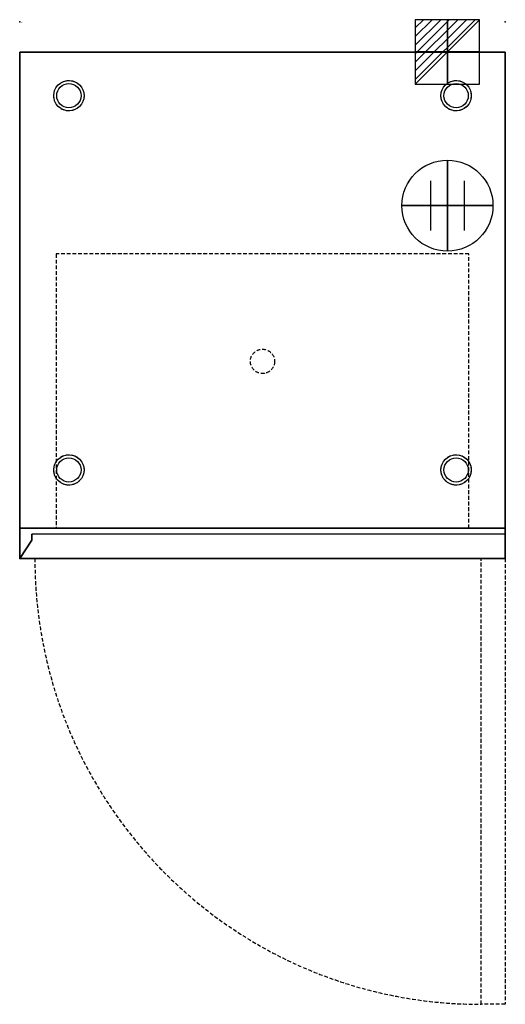
# Model space of a CAD drawing. Extents: x 0 to 800, y -1620 to 3.
import ezdxf

# ---------------------------------------------------------------- set-up
doc = ezdxf.new("R2010")
doc.units = 0
doc.header["$LTSCALE"] = 25
doc.header["$MEASUREMENT"] = 0
doc.linetypes.add('CONTINUA', pattern=[0])
doc.linetypes.add('NASCOSTA', pattern=[0.375, 0.25, -0.125])
doc.layers.get('0').update_dxf_attribs({"linetype": 'CONTINUOUS'})
for name, color, linetype in [('IQ_200_2D', 1, 'CONTINUOUS'), ('IQ_200_3D', 1, 'CONTINUOUS'), ('IQ_204_2D', 7, 'CONTINUA'), ('IQ_CON_CONNECTION_INT', 7, 'CONTINUOUS'), ('IQ_CON_ELECTRICITY_INT', 7, 'CONTINUOUS'), ('IQ_INS_3D', 3, 'CONTINUOUS')]:
    doc.layers.add(name, color=color, linetype=linetype)

# ---------------------------------------------------------------- blocks, each defined once
blk = doc.blocks.new('*X0')
at = {"color": 0}
for p, q in [((286.774344, 2204.447934), (296.618251, 2214.291842)), ((286.774344, 2205.862148), (295.204037, 2214.291842)), ((286.774344, 2207.276361), (293.789824, 2214.291842)), ((286.774344, 2208.690575), (292.37561, 2214.291842)), ((286.774344, 2210.104788), (290.961397, 2214.291842)), ((286.774344, 2211.519002), (289.547183, 2214.291842)), ((286.774344, 2212.933216), (288.13297, 2214.291842))]:
    blk.add_line(p, q, dxfattribs=at)
blk = doc.blocks.new('electricity')
for p, q in [((2.121, 2.121), (-2.121, 2.121)), ((-2.121, 2.121), (-2.121, -2.121)), ((-2.121, -2.121), (2.121, 2.121)), ((2.121, -2.121), (2.121, 2.121)), ((-2.121, -2.121), (2.121, -2.121))]:
    blk.add_line(p, q)
at = {"extrusion": (-1, 0, 0)}
for p, q in [((0, -2.121, 2.121), (0, 2.121, 2.121)), ((0, 2.121, -2.121), (0, -2.121, -2.121)), ((0, 2.121, 2.121), (0, 2.121, -2.121)), ((0, 2.121, -2.121), (0, -2.121, 2.121)), ((0, -2.121, -2.121), (0, -2.121, 2.121))]:
    blk.add_line(p, q, dxfattribs=at)
at = {"extrusion": (0, -1, 0)}
for p, q in [((2.121, 0, 2.121), (-2.121, 0, 2.121)), ((-2.121, 0, -2.121), (2.121, 0, -2.121)), ((-2.121, 0, 2.121), (-2.121, 0, -2.121)), ((-2.121, 0, -2.121), (2.121, 0, 2.121)), ((2.121, 0, -2.121), (2.121, 0, 2.121))]:
    blk.add_line(p, q, dxfattribs=at)
at = {"xscale": 0.4000000000000909, "yscale": 0.4000000000000909, "zscale": 0.4000000000000909}
blk.add_blockref('*X0', (-116.831, -883.595), dxfattribs=at)
at = {"extrusion": (-1, 0, 0), "xscale": 0.3999999999999773, "yscale": 0.3999999999999773, "zscale": 0.3999999999999773}
blk.add_blockref('*X0', (-116.831, -883.595), dxfattribs=at)
at = {"extrusion": (0, -1, 0), "xscale": 0.4000000000000909, "yscale": 0.4000000000000909, "zscale": 0.4000000000000909}
blk.add_blockref('*X0', (-116.831, -883.595), dxfattribs=at)
blk = doc.blocks.new('connection')
for p, q in [((-1.106, 1.636), (-1.106, -1.636)), ((1.106, 1.636), (1.106, -1.636)), ((-1.106, 0), (1.106, 0))]:
    blk.add_line(p, q)
at = {"extrusion": (-1, 0, 0)}
for p, q in [((0, 1.106, 1.636), (0, 1.106, -1.636)), ((0, 1.106), (0, -1.106)), ((0, -1.106, 1.636), (0, -1.106, -1.636))]:
    blk.add_line(p, q, dxfattribs=at)
at = {"extrusion": (0, -1, 0)}
for p, q in [((-1.106, 0, 1.636), (-1.106, 0, -1.636)), ((-1.106, 0), (1.106, 0)), ((1.106, 0, 1.636), (1.106, 0, -1.636))]:
    blk.add_line(p, q, dxfattribs=at)
blk.add_circle((0, 0), 3)
at = {"extrusion": (-1, 0, 0)}
blk.add_circle((0, 0), 3, dxfattribs=at)
at = {"extrusion": (0, -1, 0)}
blk.add_circle((0, 0), 3, dxfattribs=at)

msp = doc.modelspace()

# ---------------------------------------------------------------- linework, layer by layer
at = {"layer": 'IQ_200_2D'}
msp.add_lwpolyline([(0, -885), (800, -885), (800, -50), (0, -50)], close=True, dxfattribs=at)
at = {"layer": 'IQ_200_3D'}
for centre, radius in [((81, -122, 80), 25), ((719, -122, 80), 25), ((81, -122), 20), ((719, -122), 20), ((81, -739, 80), 25), ((719, -739, 80), 25), ((81, -739), 20), ((719, -739), 20)]:
    msp.add_circle(centre, radius, dxfattribs=at)
at = {"layer": 'IQ_200_3D', "invisible_edges": 1}
msp.add_3dface([(20, -845, 1726), (0, -885, 1726), (800, -885, 1726), (800, -845, 1726)], dxfattribs=at)
at = {"layer": 'IQ_200_3D'}
for points in [[(20, -855, 150), (0, -885, 150), (0, -885, 1726), (20, -855, 1726)], [(20, -845, 150), (20, -855, 150), (20, -855, 1726), (20, -845, 1726)], [(20, -855, 150), (20, -855, 150), (20, -855, 1726)], [(800, -885, 150), (800, -845, 150), (800, -845, 1726), (800, -885, 1726)], [(0, -885, 150), (800, -885, 150), (800, -885, 1726), (0, -885, 1726)], [(90, -885, 2152), (190, -885, 2152), (190, -885, 2182), (90, -885, 2182)], [(90, -885, 2102), (190, -885, 2102), (190, -885, 2132), (90, -885, 2132)], [(90, -885, 2050), (190, -885, 2050), (190, -885, 2082), (90, -885, 2082)], [(90, -885, 2000), (190, -885, 2000), (190, -885, 2030), (90, -885, 2030)], [(220, -885, 2152), (320, -885, 2152), (320, -885, 2182), (220, -885, 2182)], [(220, -885, 2102), (320, -885, 2102), (320, -885, 2132), (220, -885, 2132)], [(220, -885, 2050), (320, -885, 2050), (320, -885, 2082), (220, -885, 2082)], [(220, -885, 2000), (320, -885, 2000), (320, -885, 2030), (220, -885, 2030)], [(350, -885, 2152), (450, -885, 2152), (450, -885, 2182), (350, -885, 2182)], [(350, -885, 2102), (450, -885, 2102), (450, -885, 2132), (350, -885, 2132)], [(350, -885, 2050), (450, -885, 2050), (450, -885, 2082), (350, -885, 2082)], [(350, -885, 2000), (450, -885, 2000), (450, -885, 2030), (350, -885, 2030)], [(480, -885, 2152), (580, -885, 2152), (580, -885, 2182), (480, -885, 2182)], [(480, -885, 2102), (580, -885, 2102), (580, -885, 2132), (480, -885, 2132)], [(480, -885, 2050), (580, -885, 2050), (580, -885, 2082), (480, -885, 2082)], [(480, -885, 2000), (580, -885, 2000), (580, -885, 2030), (480, -885, 2030)], [(610, -885, 2152), (710, -885, 2152), (710, -885, 2182), (610, -885, 2182)], [(610, -885, 2102), (710, -885, 2102), (710, -885, 2132), (610, -885, 2132)], [(610, -885, 2050), (710, -885, 2050), (710, -885, 2082), (610, -885, 2082)], [(610, -885, 2000), (710, -885, 2000), (710, -885, 2030), (610, -885, 2030)]]:
    msp.add_3dface(points, dxfattribs=at)
at = {"layer": 'IQ_204_2D', "linetype": 'NASCOSTA'}
msp.add_line((0, -835), (800, -835), dxfattribs=at)
for points in [[(60, -835), (740, -835), (740, -383), (60, -383), (60, -835)], [(800, -885), (800, -1620), (760, -1620), (760, -885), (800, -885)]]:
    msp.add_lwpolyline(points, dxfattribs=at)
for centre, radius in [((81, -122), 25), ((719, -122), 25), ((400, -560), 20), ((81, -739), 25), ((719, -739), 25)]:
    msp.add_circle(centre, radius, dxfattribs=at)
msp.add_arc((760, -885), 735, 180, 270, dxfattribs=at)
at = {"layer": 'IQ_INS_3D'}
for p in [(0, 0), (800, 0), (0, -885), (800, -885)]:
    msp.add_point(p, dxfattribs=at)

# ---------------------------------------------------------------- block references
at = {"layer": 'IQ_CON_CONNECTION_INT', "xscale": 25, "yscale": 25, "zscale": 25}
msp.add_blockref('connection', (704.7, -303.3), dxfattribs=at)
at = {"layer": 'IQ_CON_ELECTRICITY_INT', "xscale": 25, "yscale": 25, "zscale": 25}
msp.add_blockref('electricity', (704.7, -49.8, 53), dxfattribs=at)

# ---------------------------------------------------------------- texts
at = {"layer": 'IQ_INS_3D', "flags": 9}
for tag, p, s in [('DIST', (0, 0), '986.5469402806553'), ('ANGOLO', (0, -1.5), '5.094353552852666')]:
    msp.add_attdef(tag, p, s, height=1, dxfattribs=at)

# ---------------------------------------------------------------- meshes
at = {"layer": 'IQ_200_3D'}
mesh = msp.add_polymesh((6, 3), dxfattribs=at)
for k, corner in enumerate([(800, -835, 2232), (800, -835, 150), (800, -835, 150), (0, -835, 2232), (0, -835, 150), (0, -835, 150), (0, -50, 2232), (0, -50, 150), (0, -835, 150), (800, -50, 2232), (800, -50, 150), (800, -835, 150), (800, -50, 2232), (800, -50, 2232), (800, -835, 2232), (0, -50, 2232), (0, -50, 2232), (0, -835, 2232)]):
    mesh.set_mesh_vertex(divmod(k, 3), corner)
mesh = msp.add_polymesh((6, 3), dxfattribs=at)
for k, corner in enumerate([(800, -885, 1935), (800, -885, 1740), (800, -885, 1740), (0, -885, 1935), (0, -885, 1740), (0, -885, 1740), (0, -835, 1935), (0, -835, 1740), (0, -885, 1740), (800, -835, 1935), (800, -835, 1740), (800, -885, 1740), (800, -835, 1935), (800, -835, 1935), (800, -885, 1935), (0, -835, 1935), (0, -835, 1935), (0, -885, 1935)]):
    mesh.set_mesh_vertex(divmod(k, 3), corner)
mesh = msp.add_polymesh((6, 3), dxfattribs=at)
for k, corner in enumerate([(800, -885, 2232), (800, -885, 1935), (800, -885, 1935), (0, -885, 2232), (0, -885, 1935), (0, -885, 1935), (0, -835, 2232), (0, -835, 1935), (0, -885, 1935), (800, -835, 2232), (800, -835, 1935), (800, -885, 1935), (800, -835, 2232), (800, -835, 2232), (800, -885, 2232), (0, -835, 2232), (0, -835, 2232), (0, -885, 2232)]):
    mesh.set_mesh_vertex(divmod(k, 3), corner)

doc.saveas('drawing.dxf')
